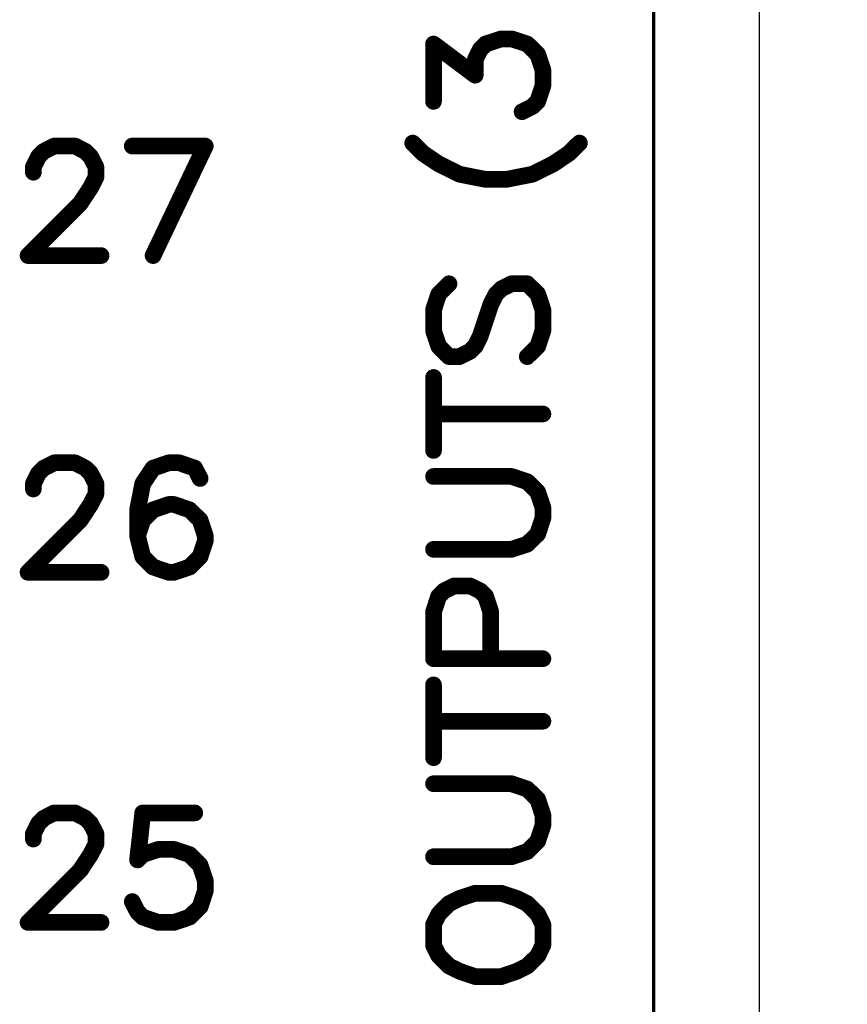
# Model space of a CAD drawing. Extents: x 0 to 74.4, y -1 to 10.2.
# Drawn here: x 12.9 to 13.4, y 7.6 to 8.2 of the extents above; entities that cross this region are included whole.
import ezdxf

# ---------------------------------------------------------------- set-up
doc = ezdxf.new("R2010")
doc.units = 0
doc.header["$MEASUREMENT"] = 0
doc.layers.get('0').update_dxf_attribs({"color": 90, "linetype": 'CONTINUOUS'})
for name, color, linetype in [('DIMENS', 7, 'CONTINUOUS'), ('PART', 3, 'CONTINUOUS'), ('PCB_CMPNT', 7, 'CONTINUOUS')]:
    doc.layers.add(name, color=color, linetype=linetype)
doc.styles.add('ROMANS', font='romans.shx', dxfattribs={"width": 0.75})
doc.dimstyles.new('DWYER_STANDARD', dxfattribs={"dimtxt": 0.1, "dimasz": 0.18, "dimexe": 0.093, "dimexo": 0.0625, "dimgap": 0.09, "dimtad": 0, "dimtih": 1, "dimtoh": 1, "dimdec": 3, "dimrnd": 0.001, "dimzin": 4, "dimdsep": 46, "dimtxsty": 'ROMANS', "dimcen": 0, "dimclrd": 256, "dimclre": 256, "dimclrt": 256, "dimadec": 0, "dimazin": 0, "dimtfac": 1, "dimtdec": 3, "dimtofl": 0, "dimtmove": 0, "dimatfit": 3, "dimfxl": 0, "dimtolj": 1, "dimtzin": 4, "dimarcsym": 0})

# ---------------------------------------------------------------- blocks, each defined once
blk = doc.blocks.new('UNIT_DISC')
at = {"linetype": 'Continuous', "const_width": 0.5}
blk.add_lwpolyline([(0.25, 0, 1), (-0.25, 0, 1)], format="xyb", close=True, dxfattribs=at)
blk = doc.blocks.new('*D50')
at = {"layer": 'DIMENS', "lineweight": -2}
for p, q in [((13.15036, 9.63864), (14.0119, 9.63864)), ((13.9189, 9.45864), (13.9189, 7.11952)), ((13.9189, 3.56864), (13.9189, 6.60143)), ((13.15036, 3.38864), (14.0119, 3.38864))]:
    blk.add_line(p, q, dxfattribs=at)
at = {"layer": 'DIMENS'}
for points in [[(13.8889, 9.45864), (13.9489, 9.45864), (13.9189, 9.63864)], [(13.8889, 3.56864), (13.9489, 3.56864), (13.9189, 3.38864)]]:
    blk.add_solid(points, dxfattribs=at)
at = {"layer": 'DIMENS', "insert": (13.9189, 6.86047), "char_height": 0.1, "attachment_point": 5, "style": 'ROMANS'}
blk.add_mtext('\\A1;6-1/4\\P[158.75]', dxfattribs=at)
blk = doc.blocks.new('*D51')
at = {"layer": 'DIMENS', "lineweight": -2}
for p, q in [((13.40036, 9.95114), (14.59279, 9.95114)), ((14.49979, 9.77114), (14.49979, 6.28545)), ((14.49979, 3.25614), (14.49979, 5.76736)), ((13.40036, 3.07614), (14.59279, 3.07614))]:
    blk.add_line(p, q, dxfattribs=at)
at = {"layer": 'DIMENS'}
for points in [[(14.46979, 9.77114), (14.52979, 9.77114), (14.49979, 9.95114)], [(14.46979, 3.25614), (14.52979, 3.25614), (14.49979, 3.07614)]]:
    blk.add_solid(points, dxfattribs=at)
at = {"layer": 'DIMENS', "insert": (14.49979, 6.02641), "char_height": 0.1, "attachment_point": 5, "style": 'ROMANS'}
blk.add_mtext('\\A1;6-7/8\\P[174.62]', dxfattribs=at)

msp = doc.modelspace()

# ---------------------------------------------------------------- linework, layer by layer
at = {"layer": 'PART', "color": 7}
msp.add_line((13.33786, 9.95114), (13.33786, 3.07614), dxfattribs=at)
at = {"layer": 'PART', "color": 7, "linetype": 'Continuous', "const_width": 0.002}
msp.add_lwpolyline([(13.27461, 3.61314), (13.27461, 9.41314)], dxfattribs=at)
at = {"layer": 'PCB_CMPNT', "color": 7, "linetype": 'Continuous', "const_width": 0.01}
for points in [[(13.14261, 8.11844), (13.14261, 8.15284)], [(13.14261, 8.15284), (13.16761, 8.13414)], [(13.17071, 8.14974), (13.17381, 8.15284)], [(13.17381, 8.15284), (13.18321, 8.15594)], [(13.18321, 8.15594), (13.18941, 8.15594)], [(13.18941, 8.15594), (13.19881, 8.15284)], [(13.19881, 8.15284), (13.20511, 8.14664)], [(13.16761, 8.14344), (13.17071, 8.14974)], [(13.20511, 8.14664), (13.20821, 8.13724)], [(13.16761, 8.13414), (13.16761, 8.14344)], [(13.20821, 8.13724), (13.20821, 8.12784)], [(13.20821, 8.12784), (13.20511, 8.11844)], [(13.20511, 8.11844), (13.20191, 8.11534)], [(13.20191, 8.11534), (13.19571, 8.11224)], [(13.13011, 8.09344), (13.13631, 8.08724)], [(13.22381, 8.08724), (13.23011, 8.09344)], [(12.90571, 8.08534), (12.90881, 8.08844)], [(12.90881, 8.08844), (12.91511, 8.09164)], [(12.91511, 8.09164), (12.92761, 8.09164)], [(12.92761, 8.09164), (12.93381, 8.08844)], [(12.93381, 8.08844), (12.93691, 8.08534)], [(13.00571, 8.09164), (12.96191, 8.09164)], [(12.97441, 8.02594), (13.00571, 8.09164)], [(13.13631, 8.08724), (13.14571, 8.08094)], [(13.21441, 8.08094), (13.22381, 8.08724)], [(12.90261, 8.07914), (12.90571, 8.08534)], [(12.93691, 8.08534), (12.94011, 8.07914)], [(13.14571, 8.08094), (13.15821, 8.07474)], [(13.20191, 8.07474), (13.21441, 8.08094)], [(12.90261, 8.07594), (12.90261, 8.07914)], [(12.94011, 8.07914), (12.94011, 8.07284)], [(13.15821, 8.07474), (13.17381, 8.07164)], [(13.18631, 8.07164), (13.20191, 8.07474)], [(12.94011, 8.07284), (12.93691, 8.06664)], [(13.17381, 8.07164), (13.18631, 8.07164)], [(12.93691, 8.06664), (12.93071, 8.05724)], [(12.93071, 8.05724), (12.89941, 8.02594)], [(12.89941, 8.02594), (12.94321, 8.02594)], [(13.15191, 8.00904), (13.14571, 8.00284)], [(13.18011, 8.00284), (13.18321, 8.00594)], [(13.18321, 8.00594), (13.18941, 8.00904)], [(13.18941, 8.00904), (13.19881, 8.00904)], [(13.19881, 8.00904), (13.20511, 8.00284)], [(13.14571, 8.00284), (13.14261, 7.99344)], [(13.17691, 7.99654), (13.18011, 8.00284)], [(13.20511, 8.00284), (13.20821, 7.99344)], [(13.14261, 7.99344), (13.14261, 7.98094)], [(13.17071, 7.97784), (13.17691, 7.99654)], [(13.20821, 7.99344), (13.20821, 7.98094)], [(13.14261, 7.98094), (13.14571, 7.97154)], [(13.20821, 7.98094), (13.20511, 7.97154)], [(13.16761, 7.97154), (13.17071, 7.97784)], [(13.14571, 7.97154), (13.15191, 7.96534)], [(13.15821, 7.96534), (13.16441, 7.96844)], [(13.16441, 7.96844), (13.16761, 7.97154)], [(13.20511, 7.97154), (13.19881, 7.96534)], [(13.15191, 7.96534), (13.15821, 7.96534)], [(13.14261, 7.90904), (13.14261, 7.95284)], [(13.14261, 7.93094), (13.20821, 7.93094)], [(12.90571, 7.89534), (12.90881, 7.89844)], [(12.90881, 7.89844), (12.91511, 7.90164)], [(12.91511, 7.90164), (12.92761, 7.90164)], [(12.92761, 7.90164), (12.93381, 7.89844)], [(12.93381, 7.89844), (12.93691, 7.89534)], [(12.97441, 7.89844), (12.96821, 7.88914)], [(12.98381, 7.90164), (12.97441, 7.89844)], [(12.99011, 7.90164), (12.98381, 7.90164)], [(12.99941, 7.89844), (12.99011, 7.90164)], [(13.00261, 7.89224), (12.99941, 7.89844)], [(12.90261, 7.88914), (12.90571, 7.89534)], [(12.93691, 7.89534), (12.94011, 7.88914)], [(13.18941, 7.89344), (13.14261, 7.89344)], [(13.19881, 7.89034), (13.18941, 7.89344)], [(12.90261, 7.88594), (12.90261, 7.88914)], [(12.94011, 7.88914), (12.94011, 7.88284)], [(12.96821, 7.88914), (12.96511, 7.87344)], [(13.20511, 7.88404), (13.19881, 7.89034)], [(12.94011, 7.88284), (12.93691, 7.87664)], [(13.20821, 7.87474), (13.20511, 7.88404)], [(12.93691, 7.87664), (12.93071, 7.86724)], [(12.98381, 7.87664), (12.97441, 7.87344)], [(12.98691, 7.87664), (12.98381, 7.87664)], [(12.99631, 7.87344), (12.98691, 7.87664)], [(13.20821, 7.86844), (13.20821, 7.87474)], [(12.96511, 7.87344), (12.96511, 7.85784)], [(12.97441, 7.87344), (12.96821, 7.86724)], [(13.00261, 7.86724), (12.99631, 7.87344)], [(13.20511, 7.85904), (13.20821, 7.86844)], [(12.93071, 7.86724), (12.89941, 7.83594)], [(12.96821, 7.86724), (12.96511, 7.85784)], [(13.00571, 7.85784), (13.00261, 7.86724)], [(12.96511, 7.85784), (12.96821, 7.84534)], [(13.00571, 7.85474), (13.00571, 7.85784)], [(13.19881, 7.85284), (13.20511, 7.85904)], [(13.00261, 7.84534), (13.00571, 7.85474)], [(13.18941, 7.84974), (13.19881, 7.85284)], [(12.96821, 7.84534), (12.97441, 7.83914)], [(12.99631, 7.83914), (13.00261, 7.84534)], [(13.14261, 7.84974), (13.18941, 7.84974)], [(12.97441, 7.83914), (12.98381, 7.83594)], [(12.98691, 7.83594), (12.99631, 7.83914)], [(12.89941, 7.83594), (12.94321, 7.83594)], [(12.98381, 7.83594), (12.98691, 7.83594)], [(13.15511, 7.82784), (13.14881, 7.82474)], [(13.16441, 7.82784), (13.15511, 7.82784)], [(13.17071, 7.82474), (13.16441, 7.82784)], [(13.14571, 7.82164), (13.14261, 7.81224)], [(13.14881, 7.82474), (13.14571, 7.82164)], [(13.17381, 7.82164), (13.17071, 7.82474)], [(13.17691, 7.81224), (13.17381, 7.82164)], [(13.14261, 7.81224), (13.14261, 7.78414)], [(13.17691, 7.78414), (13.17691, 7.81224)], [(13.14261, 7.78414), (13.20821, 7.78414)], [(13.14261, 7.72474), (13.14261, 7.76844)], [(13.14261, 7.74664), (13.20821, 7.74664)], [(13.18941, 7.70914), (13.14261, 7.70914)], [(13.19881, 7.70594), (13.18941, 7.70914)], [(13.20511, 7.69974), (13.19881, 7.70594)], [(13.20821, 7.69034), (13.20511, 7.69974)], [(12.90881, 7.68844), (12.91511, 7.69164)], [(12.91511, 7.69164), (12.92761, 7.69164)], [(12.92761, 7.69164), (12.93381, 7.68844)], [(12.96821, 7.69164), (12.96511, 7.66344)], [(12.99941, 7.69164), (12.96821, 7.69164)], [(12.90261, 7.67914), (12.90571, 7.68534)], [(12.90571, 7.68534), (12.90881, 7.68844)], [(12.93381, 7.68844), (12.93691, 7.68534)], [(12.93691, 7.68534), (12.94011, 7.67914)], [(13.20821, 7.68414), (13.20821, 7.69034)], [(12.90261, 7.67594), (12.90261, 7.67914)], [(12.94011, 7.67914), (12.94011, 7.67284)], [(13.20511, 7.67474), (13.20821, 7.68414)], [(13.19881, 7.66844), (13.20511, 7.67474)], [(12.94011, 7.67284), (12.93691, 7.66664)], [(12.96821, 7.66664), (12.97761, 7.66974)], [(12.97761, 7.66974), (12.98691, 7.66974)], [(12.98691, 7.66974), (12.99631, 7.66664)], [(13.18941, 7.66534), (13.19881, 7.66844)], [(12.93691, 7.66664), (12.93071, 7.65724)], [(12.96511, 7.66344), (12.96821, 7.66664)], [(12.99631, 7.66664), (13.00261, 7.66034)], [(13.14261, 7.66534), (13.18941, 7.66534)], [(12.93071, 7.65724), (12.89941, 7.62594)], [(13.00261, 7.66034), (13.00571, 7.65094)], [(13.00571, 7.65094), (13.00571, 7.64474)], [(13.00571, 7.64474), (13.00261, 7.63534)], [(13.16761, 7.64344), (13.15821, 7.64034)], [(13.18321, 7.64344), (13.16761, 7.64344)], [(13.19261, 7.64034), (13.18321, 7.64344)], [(12.96511, 7.63224), (12.96191, 7.63844)], [(13.15821, 7.64034), (13.15191, 7.63724)], [(13.19881, 7.63724), (13.19261, 7.64034)], [(12.96821, 7.62914), (12.96511, 7.63224)], [(13.00261, 7.63534), (12.99631, 7.62914)], [(13.15191, 7.63724), (13.14571, 7.63094)], [(13.20511, 7.63094), (13.19881, 7.63724)], [(12.89941, 7.62594), (12.94321, 7.62594)], [(12.97761, 7.62594), (12.96821, 7.62914)], [(12.98691, 7.62594), (12.97761, 7.62594)], [(12.99631, 7.62914), (12.98691, 7.62594)], [(13.14571, 7.63094), (13.14261, 7.62474)], [(13.20821, 7.62474), (13.20511, 7.63094)], [(13.14261, 7.62474), (13.14261, 7.61224)], [(13.20821, 7.61224), (13.20821, 7.62474)], [(13.14261, 7.61224), (13.14571, 7.60594)], [(13.20511, 7.60594), (13.20821, 7.61224)], [(13.14571, 7.60594), (13.15191, 7.59974)], [(13.19881, 7.59974), (13.20511, 7.60594)], [(13.15191, 7.59974), (13.15821, 7.59664)], [(13.15821, 7.59664), (13.16761, 7.59344)], [(13.18321, 7.59344), (13.19261, 7.59664)], [(13.19261, 7.59664), (13.19881, 7.59974)], [(13.16761, 7.59344), (13.18321, 7.59344)]]:
    msp.add_lwpolyline(points, dxfattribs=at)

# ---------------------------------------------------------------- block references
at = {"layer": 'PCB_CMPNT', "color": 7, "xscale": 0.01000000000000156, "yscale": 0.009999999999999787, "zscale": 0.01}
for p in [(13.14261, 8.15284), (13.14261, 8.15284), (13.17381, 8.15284), (13.17381, 8.15284), (13.18321, 8.15594), (13.18321, 8.15594), (13.18941, 8.15594), (13.18941, 8.15594), (13.19881, 8.15284), (13.19881, 8.15284), (13.17071, 8.14974), (13.17071, 8.14974), (13.20511, 8.14664), (13.20511, 8.14664), (13.16761, 8.14344), (13.16761, 8.14344), (13.16761, 8.13414), (13.16761, 8.13414), (13.20821, 8.13724), (13.20821, 8.13724), (13.20821, 8.12784), (13.20821, 8.12784), (13.14261, 8.11844), (13.20511, 8.11844), (13.20511, 8.11844), (13.19571, 8.11224), (13.20191, 8.11534), (13.20191, 8.11534), (13.13011, 8.09344), (13.23011, 8.09344), (12.90881, 8.08844), (12.90881, 8.08844), (12.91511, 8.09164), (12.91511, 8.09164), (12.92761, 8.09164), (12.92761, 8.09164), (12.93381, 8.08844), (12.93381, 8.08844), (12.96191, 8.09164), (13.00571, 8.09164), (13.00571, 8.09164), (13.13631, 8.08724), (13.13631, 8.08724), (13.22381, 8.08724), (13.22381, 8.08724), (12.90571, 8.08534), (12.90571, 8.08534), (12.93691, 8.08534), (12.93691, 8.08534), (13.14571, 8.08094), (13.14571, 8.08094), (13.21441, 8.08094), (13.21441, 8.08094), (12.90261, 8.07914), (12.90261, 8.07914), (12.90261, 8.07594), (12.94011, 8.07914), (12.94011, 8.07914), (13.15821, 8.07474), (13.15821, 8.07474), (13.20191, 8.07474), (13.20191, 8.07474), (12.94011, 8.07284), (12.94011, 8.07284), (13.17381, 8.07164), (13.17381, 8.07164), (13.18631, 8.07164), (13.18631, 8.07164), (12.93691, 8.06664), (12.93691, 8.06664), (12.93071, 8.05724), (12.93071, 8.05724), (12.89941, 8.02594), (12.89941, 8.02594), (12.94321, 8.02594), (12.97441, 8.02594), (13.15191, 8.00904), (13.18321, 8.00594), (13.18321, 8.00594), (13.18941, 8.00904), (13.18941, 8.00904), (13.19881, 8.00904), (13.19881, 8.00904), (13.14571, 8.00284), (13.14571, 8.00284), (13.18011, 8.00284), (13.18011, 8.00284), (13.20511, 8.00284), (13.20511, 8.00284), (13.14261, 7.99344), (13.14261, 7.99344), (13.17691, 7.99654), (13.17691, 7.99654), (13.20821, 7.99344), (13.20821, 7.99344), (13.14261, 7.98094), (13.14261, 7.98094), (13.20821, 7.98094), (13.20821, 7.98094), (13.17071, 7.97784), (13.17071, 7.97784), (13.14571, 7.97154), (13.14571, 7.97154), (13.16441, 7.96844), (13.16441, 7.96844), (13.16761, 7.97154), (13.16761, 7.97154), (13.20511, 7.97154), (13.20511, 7.97154), (13.15191, 7.96534), (13.15191, 7.96534), (13.15821, 7.96534), (13.15821, 7.96534), (13.19881, 7.96534), (13.14261, 7.95284), (13.14261, 7.93094), (13.20821, 7.93094), (13.14261, 7.90904), (12.90881, 7.89844), (12.90881, 7.89844), (12.91511, 7.90164), (12.91511, 7.90164), (12.92761, 7.90164), (12.92761, 7.90164), (12.93381, 7.89844), (12.93381, 7.89844), (12.97441, 7.89844), (12.97441, 7.89844), (12.98381, 7.90164), (12.98381, 7.90164), (12.99011, 7.90164), (12.99011, 7.90164), (12.99941, 7.89844), (12.99941, 7.89844), (12.90571, 7.89534), (12.90571, 7.89534), (12.93691, 7.89534), (12.93691, 7.89534), (13.00261, 7.89224), (13.14261, 7.89344), (13.18941, 7.89344), (13.18941, 7.89344), (12.90261, 7.88914), (12.90261, 7.88914), (12.90261, 7.88594), (12.94011, 7.88914), (12.94011, 7.88914), (12.96821, 7.88914), (12.96821, 7.88914), (13.19881, 7.89034), (13.19881, 7.89034), (12.94011, 7.88284), (12.94011, 7.88284), (13.20511, 7.88404), (13.20511, 7.88404), (12.93691, 7.87664), (12.93691, 7.87664), (12.98381, 7.87664), (12.98381, 7.87664), (12.98691, 7.87664), (12.98691, 7.87664), (13.20821, 7.87474), (13.20821, 7.87474), (12.96511, 7.87344), (12.96511, 7.87344), (12.97441, 7.87344), (12.97441, 7.87344), (12.99631, 7.87344), (12.99631, 7.87344), (13.20821, 7.86844), (13.20821, 7.86844), (12.93071, 7.86724), (12.93071, 7.86724), (12.96821, 7.86724), (12.96821, 7.86724), (13.00261, 7.86724), (13.00261, 7.86724), (12.96511, 7.85784), (12.96511, 7.85784), (12.96511, 7.85784), (13.00571, 7.85784), (13.00571, 7.85784), (13.20511, 7.85904), (13.20511, 7.85904), (13.00571, 7.85474), (13.00571, 7.85474), (13.19881, 7.85284), (13.19881, 7.85284), (12.96821, 7.84534), (12.96821, 7.84534), (13.00261, 7.84534), (13.00261, 7.84534), (13.14261, 7.84974), (13.18941, 7.84974), (13.18941, 7.84974), (12.97441, 7.83914), (12.97441, 7.83914), (12.99631, 7.83914), (12.99631, 7.83914), (12.89941, 7.83594), (12.89941, 7.83594), (12.94321, 7.83594), (12.98381, 7.83594), (12.98381, 7.83594), (12.98691, 7.83594), (12.98691, 7.83594), (13.15511, 7.82784), (13.15511, 7.82784), (13.16441, 7.82784), (13.16441, 7.82784), (13.14571, 7.82164), (13.14571, 7.82164), (13.14881, 7.82474), (13.14881, 7.82474), (13.17071, 7.82474), (13.17071, 7.82474), (13.17381, 7.82164), (13.17381, 7.82164), (13.14261, 7.81224), (13.14261, 7.81224), (13.17691, 7.81224), (13.17691, 7.81224), (13.14261, 7.78414), (13.14261, 7.78414), (13.17691, 7.78414), (13.20821, 7.78414), (13.14261, 7.76844), (13.14261, 7.74664), (13.20821, 7.74664), (13.14261, 7.72474), (13.14261, 7.70914), (13.18941, 7.70914), (13.18941, 7.70914), (13.19881, 7.70594), (13.19881, 7.70594), (13.20511, 7.69974), (13.20511, 7.69974), (12.91511, 7.69164), (12.91511, 7.69164), (12.92761, 7.69164), (12.92761, 7.69164), (12.96821, 7.69164), (12.96821, 7.69164), (12.99941, 7.69164), (12.90571, 7.68534), (12.90571, 7.68534), (12.90881, 7.68844), (12.90881, 7.68844), (12.93381, 7.68844), (12.93381, 7.68844), (12.93691, 7.68534), (12.93691, 7.68534), (13.20821, 7.69034), (13.20821, 7.69034), (12.90261, 7.67914), (12.90261, 7.67914), (12.94011, 7.67914), (12.94011, 7.67914), (13.20821, 7.68414), (13.20821, 7.68414), (12.90261, 7.67594), (13.20511, 7.67474), (13.20511, 7.67474), (12.94011, 7.67284), (12.94011, 7.67284), (12.97761, 7.66974), (12.97761, 7.66974), (12.98691, 7.66974), (12.98691, 7.66974), (13.19881, 7.66844), (13.19881, 7.66844), (12.93691, 7.66664), (12.93691, 7.66664), (12.96511, 7.66344), (12.96511, 7.66344), (12.96821, 7.66664), (12.96821, 7.66664), (12.99631, 7.66664), (12.99631, 7.66664), (13.14261, 7.66534), (13.18941, 7.66534), (13.18941, 7.66534), (12.93071, 7.65724), (12.93071, 7.65724), (13.00261, 7.66034), (13.00261, 7.66034), (13.00571, 7.65094), (13.00571, 7.65094), (13.00571, 7.64474), (13.00571, 7.64474), (13.16761, 7.64344), (13.16761, 7.64344), (13.18321, 7.64344), (13.18321, 7.64344), (12.96191, 7.63844), (13.15821, 7.64034), (13.15821, 7.64034), (13.19261, 7.64034), (13.19261, 7.64034), (12.96511, 7.63224), (12.96511, 7.63224), (13.00261, 7.63534), (13.00261, 7.63534), (13.15191, 7.63724), (13.15191, 7.63724), (13.19881, 7.63724), (13.19881, 7.63724), (12.89941, 7.62594), (12.89941, 7.62594), (12.94321, 7.62594), (12.96821, 7.62914), (12.96821, 7.62914), (12.97761, 7.62594), (12.97761, 7.62594), (12.98691, 7.62594), (12.98691, 7.62594), (12.99631, 7.62914), (12.99631, 7.62914), (13.14571, 7.63094), (13.14571, 7.63094), (13.20511, 7.63094), (13.20511, 7.63094), (13.14261, 7.62474), (13.14261, 7.62474), (13.20821, 7.62474), (13.20821, 7.62474), (13.14261, 7.61224), (13.14261, 7.61224), (13.20821, 7.61224), (13.20821, 7.61224), (13.14571, 7.60594), (13.14571, 7.60594), (13.20511, 7.60594), (13.20511, 7.60594), (13.15191, 7.59974), (13.15191, 7.59974), (13.15821, 7.59664), (13.15821, 7.59664), (13.19261, 7.59664), (13.19261, 7.59664), (13.19881, 7.59974), (13.19881, 7.59974), (13.16761, 7.59344), (13.16761, 7.59344), (13.18321, 7.59344), (13.18321, 7.59344)]:
    msp.add_blockref('UNIT_DISC', p, dxfattribs=at)

# ---------------------------------------------------------------- dimensions: what is measured, and where the dimension line sits
at = {"layer": 'DIMENS', "color": 7}
for base, p1, p2, text, picture, middle in [((14.49979, 3.07614), (13.33786, 9.95114), (13.33786, 3.07614), '6-7/8\\P[174.62]', '*D51', (14.49979, 6.02641)), ((13.9189, 9.63864), (13.08786, 3.38864), (13.08786, 9.63864), '6-1/4\\P[158.75]', '*D50', (13.9189, 6.86047))]:
    dim = msp.add_linear_dim(base=base, p1=p1, p2=p2, angle=90, text=text, dimstyle='DWYER_STANDARD', dxfattribs=at)
    dim.commit()
    dim.dimension.update_dxf_attribs({"geometry": picture, "text_midpoint": middle, "dimtype": 160})

doc.saveas('drawing.dxf')
